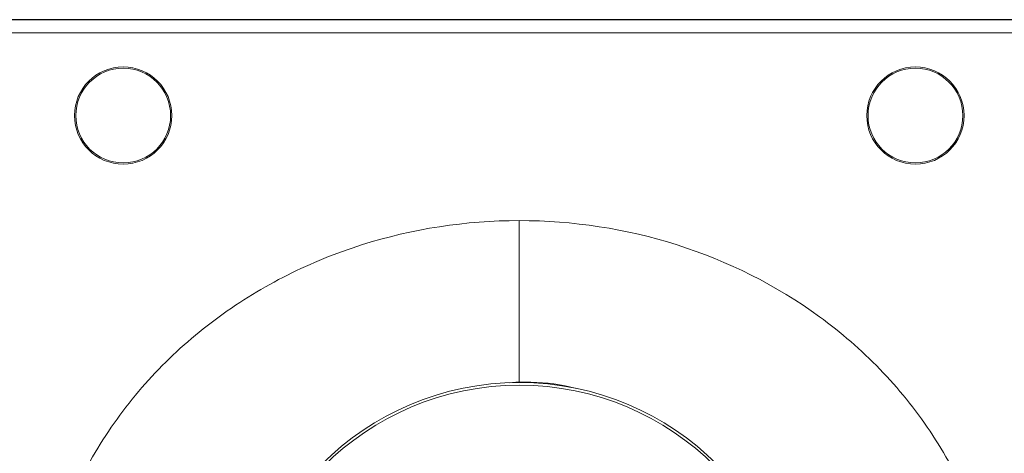
# Model space of a CAD drawing. Units: millimetres. Extents: x 13 to 851, y 13 to 549.
# Drawn here: x 197 to 236, y 365 to 382 of the extents above; entities that cross this region are included whole.
import ezdxf

# ---------------------------------------------------------------- set-up
doc = ezdxf.new("R2010")
doc.units = ezdxf.units.MM

msp = doc.modelspace()

# ---------------------------------------------------------------- linework, layer by layer
at = {"color": 7, "linetype": 'Continuous', "lineweight": 15}
for p, q in [((268.023, 382.11), (166.434, 382.11)), ((268.02, 382.106), (166.437, 382.106)), ((166.954, 381.589), (267.503, 381.589)), ((217.229, 367.763), (216.829, 367.729))]:
    msp.add_line(p, q, dxfattribs=at)
for centre, radius in [((201.562, 378.313), 1.925), ((201.562, 378.313), 1.875), ((232.895, 378.313), 1.925), ((232.895, 378.313), 1.875), ((217.229, 356.691), 11.05), ((217.229, 356.691), 10.945)]:
    msp.add_circle(centre, radius, dxfattribs=at)
for points, knots in [([(210.669, 340.296), (209.668, 340.633), (208.693, 341.048), (206.822, 342.031), (205.927, 342.598), (204.244, 343.874), (203.456, 344.584), (202.016, 346.131), (201.365, 346.967), (199.657, 349.636), (198.85, 351.631), (198.262, 354.745), (198.169, 355.803), (198.19, 357.916), (198.306, 358.97), (198.743, 361.037), (199.062, 362.05), (199.887, 363.995), (200.393, 364.927), (201.567, 366.684), (202.234, 367.509), (203.702, 369.028), (204.502, 369.723), (206.208, 370.97), (207.114, 371.521), (209.001, 372.471), (209.982, 372.87), (213.003, 373.83), (215.116, 374.153), (217.229, 374.153)], [0, 0, 0, 0, 0.0625, 0.0625, 0.125, 0.125, 0.1875, 0.1875, 0.25, 0.25, 0.375, 0.375, 0.4375, 0.4375, 0.5, 0.5, 0.5625, 0.5625, 0.625, 0.625, 0.6875, 0.6875, 0.75, 0.75, 0.8125, 0.8125, 0.875, 0.875, 1, 1, 1, 1]), ([(217.229, 374.153), (219.341, 374.153), (221.454, 373.83), (225.48, 372.551), (227.394, 371.594), (229.953, 369.725), (230.753, 369.03), (232.221, 367.511), (232.889, 366.687), (234.062, 364.93), (234.568, 363.998), (235.394, 362.054), (235.714, 361.042), (236.15, 358.975), (236.266, 357.92), (236.289, 355.808), (236.195, 354.751), (235.804, 352.675), (235.506, 351.656), (234.72, 349.696), (234.234, 348.753), (233.096, 346.973), (232.446, 346.136), (231.007, 344.589), (230.219, 343.879), (227.695, 341.963), (225.798, 340.973), (223.796, 340.299)], [0, 0, 0, 0, 0.125, 0.125, 0.25, 0.25, 0.3125, 0.3125, 0.375, 0.375, 0.4375, 0.4375, 0.5, 0.5, 0.5625, 0.5625, 0.625, 0.625, 0.6875, 0.6875, 0.75, 0.75, 0.8125, 0.8125, 0.875, 0.875, 1, 1, 1, 1]), ([(217.229, 367.763), (217.229, 368.767), (217.229, 369.926), (217.229, 371.116), (217.229, 371.381), (217.229, 371.514), (217.229, 371.917), (217.229, 372.736), (217.229, 373.584), (217.229, 374.153)], [0, 0, 0, 0, 0.5, 0.5625, 0.5625, 0.625, 0.625, 0.75, 1, 1, 1, 1]), ([(219.492, 367.499), (219.345, 367.539), (218.609, 367.74), (217.842, 367.753), (217.229, 367.763)], [0, 0, 0, 0, 0.200956, 1, 1, 1, 1])]:
    msp.add_open_spline(points, degree=3, knots=knots, dxfattribs=at)

doc.saveas('drawing.dxf')
